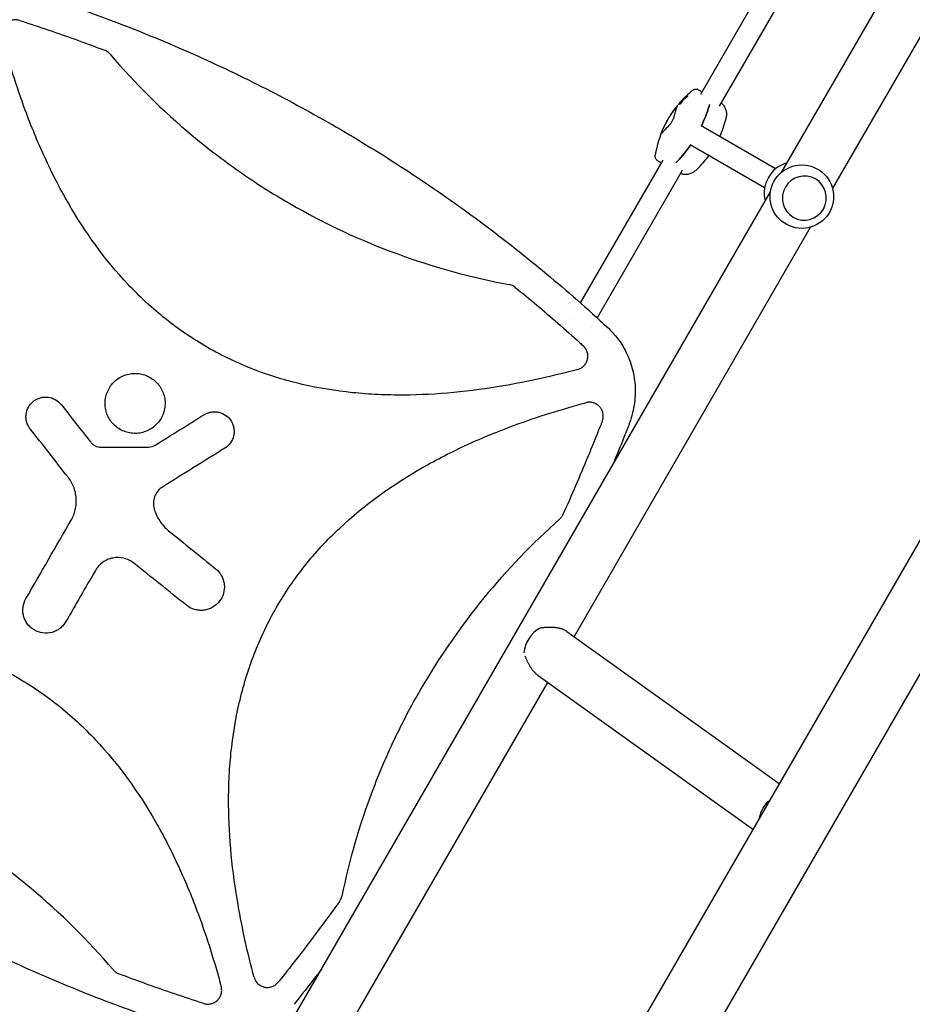
# Model space of a CAD drawing. Units: millimetres. Extents: x -8162 to 8962, y -11011 to 7100.
# Drawn here: x 1675 to 2321, y 2660 to 3373 of the extents above; entities that cross this region are included whole.
import ezdxf

# ---------------------------------------------------------------- set-up
doc = ezdxf.new("R2010")
doc.units = ezdxf.units.MM
doc.header["$LTSCALE"] = 20
doc.layers.add('2d', color=230, linetype='Continuous')

msp = doc.modelspace()

# ---------------------------------------------------------------- linework, layer by layer
at = {"layer": '2d'}
for p, q in [((2847.28, 3897.94), (1531.51, 1618.95)), ((2889.11, 3873.79), (1573.34, 1594.8)), ((2226.89, 3263.08), (2524.36, 3778.32)), ((2263.65, 3250.76), (2496.65, 3654.32)), ((2227.71, 3422.51), (2168.03, 3319.14)), ((2243.25, 3417.42), (2181.59, 3310.62)), ((1692.27, 3367.1), (1692.27, 3367.1)), ((2157.81, 3317.52), (2157.37, 3317.78)), ((2159, 3317.67), (2158.55, 3317.93)), ((2152.84, 3311.84), (2152.4, 3312.09)), ((2153.02, 3313), (2152.86, 3313.09)), ((2153.6, 3312), (2153.16, 3312.26)), ((2153.83, 3313.35), (2153.6, 3313.48)), ((2222.4, 3265.36), (2168.48, 3296.49)), ((2214.4, 3251.5), (2160.48, 3282.63)), ((2140.65, 3271.71), (2080.96, 3168.33)), ((2154.8, 3264.23), (2093.14, 3157.42)), ((2251.17, 3257.99), (2251.18, 3257.98)), ((1779.39, 2487.99), (2218.62, 3248.75)), ((2235.17, 3230.28), (2235.18, 3230.27)), ((2076.5, 2926.6), (2247.67, 3223.08)), ((2080.41, 3167.38), (2080.41, 3167.38)), ((2073.98, 3156.24), (2073.98, 3156.24)), ((2086.15, 3145.32), (2086.15, 3145.32)), ((2088.92, 3150.12), (2088.92, 3150.12)), ((2071.3, 2930.32), (2225.06, 2820.22)), ((2050.46, 2898.51), (2205.97, 2787.15)), ((1816.15, 2475.67), (2057.41, 2893.53)), ((1832.37, 2737.76), (1832.35, 2737.72)), ((1836.87, 2713.56), (1836.86, 2713.53)), ((1841.34, 2693.8), (1841.35, 2693.79))]:
    msp.add_line(p, q, dxfattribs=at)
msp.add_circle((2241.34, 3245.19), 23, dxfattribs=at)
for centre, radius, start, end in [((2209.63, 3263.5), 75.3, 129.02975, 133.90883), ((2164.97, 3319.96), 3, 62.06496, 79.78021), ((2209.63, 3263.5), 75.3, 135.3915, 137.51154), ((2209.63, 3263.5), 75.3, 138.85046, 170.97025), ((2113.43, 3319.04), 75, 336.11854, 346.17992), ((2138.41, 3273.95), 3, 220.21979, 237.93504), ((2113.43, 3319.04), 75, 313.82008, 323.87214), ((2237.08, 3247.65), 23, 105.98085, 194.01915), ((2077.44, 3100.23), 10, 336.93668, 336.94228)]:
    msp.add_arc(centre, radius, start, end, dxfattribs=at)
at = {"layer": '2d', "extrusion": (0, 0, -1)}
for centre, major_axis, ratio, start_param, end_param in [((2214.76, 3274.34), (-67.3, 31.88), 0.5322, 0.244128, 0.27815), ((2216.19, 3272.56), (-60.28, 43.66), 0.624151, -0.00969, 0.017555), ((2210.81, 3267.27), (71.92, -22.68), 0.858909, -2.64663, -2.619475), ((2214.19, 3269.08), (-58.01, 47.41), 0.780136, -0.085188, -0.06272), ((2217.61, 3277.04), (-63.88, 37.65), 0.069374, -0.144227, -0.122334), ((2144.61, 3266.4), (-29.97, -51.9), 0.12793, -2.705965, -2.257473), ((2174.61, 3318.36), (-29.97, -51.9), 0.12793, -0.883858, -0.435628), ((2226.99, 2795.47), (11.06, 15.45), 0.802074, -2.097193, -1.28791)]:
    msp.add_ellipse(centre, major_axis=major_axis, ratio=ratio, start_param=start_param, end_param=end_param, dxfattribs=at)
at = {"layer": '2d'}
for centre, major_axis, ratio, start_param, end_param in [((2210.6, 3266.58), (-72.04, 22.72), 0.858909, -0.521642, -0.480588), ((2216.9, 3273.57), (-60.09, 43.41), 0.61966, -0.017863, 0.012964), ((2214.4, 3273.54), (-67.43, 32.07), 0.524804, -0.268759, -0.241438), ((2214.54, 3269.46), (-57.65, 47.58), 0.788855, 0.058519, 0.086332), ((2144.61, 3266.4), (29.97, 51.9), 0.12793, -0.88412, -0.435628), ((2174.61, 3318.36), (29.97, 51.9), 0.12793, -2.705965, -2.257734), ((2243.18, 3244.12), (-8, -13.86), 0.991783, -1.570796, 4.712389), ((2056.8, 2917.34), (-11.06, -15.45), 0.802074, -2.083355, -0.911431)]:
    msp.add_ellipse(centre, major_axis=major_axis, ratio=ratio, start_param=start_param, end_param=end_param, dxfattribs=at)
for points, knots in [([(1677.51, 3394.66), (1680.69, 3393.68), (1683.86, 3392.69), (1696.43, 3388.68), (1705.79, 3385.56), (1724.4, 3379.08), (1733.65, 3375.72), (1752.03, 3368.77), (1761.16, 3365.18), (1779.28, 3357.76), (1788.28, 3353.94), (1806.15, 3346.07), (1815.02, 3342.02), (1832.63, 3333.69), (1841.37, 3329.42), (1858.72, 3320.64), (1867.33, 3316.14), (1884.41, 3306.92), (1892.89, 3302.19), (1909.7, 3292.53), (1918.04, 3287.58), (1934.59, 3277.48), (1942.8, 3272.31), (1959.07, 3261.77), (1967.14, 3256.39), (1983.14, 3245.41), (1991.07, 3239.81), (2006.79, 3228.39), (2014.58, 3222.57), (2030.02, 3210.73), (2037.67, 3204.69), (2052.82, 3192.41), (2060.33, 3186.16), (2075.19, 3173.45), (2082.54, 3166.99), (2093.6, 3157.01), (2097.37, 3153.57), (2101.11, 3150.1)], [0, 0, 0, 0, 10.000103, 10.000103, 39.662594, 39.662594, 69.230262, 69.230262, 98.687116, 98.687116, 128.035176, 128.035176, 157.300771, 157.300771, 186.492854, 186.492854, 215.633968, 215.633968, 244.738259, 244.738259, 273.82375, 273.82375, 302.908964, 302.908964, 332.00764, 332.00764, 361.143835, 361.143835, 390.325751, 390.325751, 419.578683, 419.578683, 448.913887, 448.913887, 478.349764, 478.349764, 493.693156, 493.693156, 493.693156, 493.693156]), ([(1675.2, 3372.66), (1674.34, 3372.93), (1673.46, 3373.08), (1672.13, 3373.14), (1671.68, 3373.12), (1670.79, 3373.04), (1670.35, 3372.97), (1669.49, 3372.77), (1669.06, 3372.64), (1668.23, 3372.32), (1667.82, 3372.14), (1667.04, 3371.72), (1666.67, 3371.48), (1665.95, 3370.96), (1665.6, 3370.67), (1664.63, 3369.75), (1664.08, 3369.05), (1663.38, 3367.9), (1663.18, 3367.5), (1662.83, 3366.69), (1662.68, 3366.27), (1662.44, 3365.41), (1662.34, 3364.97), (1662.22, 3364.09), (1662.19, 3363.64), (1662.18, 3362.75), (1662.21, 3362.31), (1662.32, 3361.42), (1662.41, 3360.97), (1662.52, 3360.54)], [0, 0, 0, 0, 0.00266962, 0.00266962, 0.00400442, 0.00400442, 0.00533923, 0.00533923, 0.00667404, 0.00667404, 0.00800885, 0.00800885, 0.00934365, 0.00934365, 0.01067846, 0.01067846, 0.01334808, 0.01334808, 0.01468289, 0.01468289, 0.01601769, 0.01601769, 0.0173525, 0.0173525, 0.01868731, 0.01868731, 0.02002212, 0.02002212, 0.02135692, 0.02135692, 0.02135692, 0.02135692]), ([(1675.2, 3372.66), (1676.27, 3372.32), (1677.34, 3371.98), (1685.2, 3369.46), (1691.97, 3367.22), (1711.42, 3360.57), (1724.05, 3355.99), (1736.58, 3351.19)], [0.2106495, 0.2106495, 0.2106495, 0.2106495, 0.25, 0.25, 0.5, 0.5, 0.9701302, 0.9701302, 0.9701302, 0.9701302]), ([(2079.05, 3120.06), (2061.27, 3115.3), (2043.39, 3111.29), (2001.49, 3104.11), (1977.37, 3101.64), (1946.85, 3101.48), (1940.72, 3101.6), (1928.43, 3102.17), (1922.24, 3102.63), (1903.8, 3104.53), (1891.68, 3106.5), (1867.81, 3112.04), (1856.06, 3115.61), (1838.77, 3122.31), (1833.05, 3124.77), (1821.91, 3130.08), (1816.48, 3132.94), (1800.55, 3142.08), (1790.45, 3148.96), (1776.05, 3160.42), (1771.38, 3164.43), (1762.28, 3172.83), (1757.87, 3177.2), (1736.75, 3199.6), (1722.51, 3219.49), (1707.15, 3246.16), (1704.2, 3251.59), (1698.56, 3262.58), (1695.87, 3268.12), (1688.16, 3284.87), (1683.51, 3296.22), (1672.84, 3325.01), (1667.32, 3342.65), (1662.52, 3360.54)], [0.0309115, 0.0309115, 0.0309115, 0.0309115, 0.125, 0.125, 0.25, 0.25, 0.28125, 0.28125, 0.3125, 0.3125, 0.375, 0.375, 0.4375, 0.4375, 0.46875, 0.46875, 0.5, 0.5, 0.5625, 0.5625, 0.59375, 0.59375, 0.625, 0.625, 0.75, 0.75, 0.78125, 0.78125, 0.8125, 0.8125, 0.875, 0.875, 0.9691711, 0.9691711, 0.9691711, 0.9691711]), ([(1740.61, 3348.34), (1740.24, 3348.78), (1739.83, 3349.18), (1738.97, 3349.9), (1738.5, 3350.22), (1738.01, 3350.51)], [0, 0, 0, 0, 0.001692506, 0.001692506, 0.003385012, 0.003385012, 0.003385012, 0.003385012]), ([(1740.61, 3348.34), (1758.92, 3326.92), (1778.77, 3307.33), (1811.09, 3280.32), (1822.47, 3271.61), (1840.15, 3259.26), (1846.14, 3255.26), (1858.32, 3247.5), (1864.53, 3243.74), (1895.94, 3225.62), (1921.94, 3213.5), (1974.87, 3194.12), (2001.74, 3186.73), (2029.45, 3181.58)], [0.0072419, 0.0072419, 0.0072419, 0.0072419, 0.25, 0.25, 0.375, 0.375, 0.4375, 0.4375, 0.5, 0.5, 0.75, 0.75, 0.992758, 0.992758, 0.992758, 0.992758]), ([(2162.21, 3322), (2162.36, 3322.12), (2162.52, 3322.24), (2162.87, 3322.46), (2163.07, 3322.56), (2163.49, 3322.74), (2163.72, 3322.82), (2164.21, 3322.93), (2164.47, 3322.96), (2164.99, 3322.97), (2165.25, 3322.95), (2165.51, 3322.91)], [78.081441, 78.081441, 78.081441, 78.081441, 79.461641, 79.461641, 80.841841, 80.841841, 82.222041, 82.222041, 83.60224, 83.60224, 84.98244, 84.98244, 84.98244, 84.98244]), ([(2166.38, 3322.61), (2166.94, 3322.31), (2167.5, 3322.01), (2168.43, 3321.52), (2168.8, 3321.32), (2169.18, 3321.12)], [8.548174, 8.548174, 8.548174, 8.548174, 10.465484, 10.465484, 11.748122, 11.748122, 11.748122, 11.748122]), ([(2154.71, 3314.83), (2154.73, 3314.84), (2154.76, 3314.86), (2154.83, 3314.93), (2154.88, 3314.97), (2154.93, 3315.02), (2154.98, 3315.07), (2155.04, 3315.13), (2155.12, 3315.22), (2155.16, 3315.26), (2155.19, 3315.29)], [-0.3554415, -0.3554415, -0.3554415, -0.3554415, -0.2193913, -0.2193913, 0, 0, 0, 0.2216981, 0.2216981, 0.3586394, 0.3586394, 0.3586394, 0.3586394]), ([(2155.74, 3315.33), (2155.69, 3315.29), (2155.63, 3315.23), (2155.45, 3315.07), (2155.33, 3314.94), (2155.22, 3314.82), (2155.12, 3314.71), (2155.01, 3314.58), (2154.87, 3314.41), (2154.83, 3314.35), (2154.79, 3314.3)], [-0.713778, -0.713778, -0.713778, -0.713778, -0.482011, -0.482011, 0, 0, 0, 0.47753, 0.47753, 0.708462, 0.708462, 0.708462, 0.708462]), ([(2155.19, 3315.29), (2155.3, 3315.42), (2155.41, 3315.55), (2155.55, 3315.74), (2155.6, 3315.8), (2155.64, 3315.86)], [2.398289, 2.398289, 2.398289, 2.398289, 2.9257201, 2.9257201, 3.2514965, 3.2514965, 3.2514965, 3.2514965]), ([(2156.39, 3316.88), (2156.41, 3316.91), (2156.44, 3316.94), (2156.52, 3317.03), (2156.58, 3317.1), (2156.7, 3317.22), (2156.77, 3317.3), (2156.91, 3317.43), (2156.98, 3317.5), (2157.04, 3317.55), (2157.1, 3317.6), (2157.16, 3317.65), (2157.26, 3317.73), (2157.3, 3317.76), (2157.36, 3317.78), (2157.37, 3317.78), (2157.37, 3317.75), (2157.36, 3317.72), (2157.32, 3317.67), (2157.31, 3317.65), (2157.3, 3317.64)], [-0.991181, -0.991181, -0.991181, -0.991181, -0.828711, -0.828711, -0.55554, -0.55554, -0.27777, -0.27777, 0, 0, 0, 0.271379, 0.271379, 0.542757, 0.542757, 0.811711, 0.811711, 1.080665, 1.080665, 1.187362, 1.187362, 1.187362, 1.187362]), ([(2156.46, 3316.49), (2156.45, 3316.48), (2156.45, 3316.47), (2156.41, 3316.41), (2156.39, 3316.37), (2156.39, 3316.33), (2156.4, 3316.32), (2156.43, 3316.32), (2156.45, 3316.33), (2156.5, 3316.35), (2156.61, 3316.42), (2156.67, 3316.47), (2156.75, 3316.54), (2156.77, 3316.55), (2156.78, 3316.57)], [-0.666005, -0.666005, -0.666005, -0.666005, -0.600739, -0.600739, -0.300369, -0.300369, 0, 0, 0, 0.30366, 0.30366, 0.60732, 0.60732, 0.67378, 0.67378, 0.67378, 0.67378]), ([(2158.2, 3317.73), (2158.26, 3317.78), (2158.32, 3317.83), (2158.43, 3317.9), (2158.48, 3317.92), (2158.54, 3317.94), (2158.56, 3317.93), (2158.57, 3317.9), (2158.56, 3317.87), (2158.52, 3317.79), (2158.48, 3317.74), (2158.39, 3317.62), (2158.33, 3317.55), (2158.21, 3317.43), (2158.14, 3317.36), (2158, 3317.23), (2157.93, 3317.16), (2157.86, 3317.11)], [0, 0, 0, 0, 0.27262, 0.27262, 0.545239, 0.545239, 0.808258, 0.808258, 1.071277, 1.071277, 1.3406, 1.3406, 1.609922, 1.609922, 1.884235, 1.884235, 2.158548, 2.158548, 2.158548, 2.158548]), ([(2140.59, 3293.53), (2141.14, 3294.82), (2141.74, 3296.1), (2143.01, 3298.63), (2143.69, 3299.89), (2144.76, 3301.75), (2145.12, 3302.36), (2145.88, 3303.59), (2146.27, 3304.2), (2147.45, 3305.99), (2148.26, 3307.15), (2149.1, 3308.28)], [0.00007497, 0.00007497, 0.00007497, 0.00007497, 0.00434929, 0.00434929, 0.00862362, 0.00862362, 0.01076079, 0.01076079, 0.01289795, 0.01289795, 0.01717228, 0.01717228, 0.01717228, 0.01717228]), ([(2151.07, 3310.43), (2150.94, 3310.12), (2150.81, 3309.77), (2150.66, 3309.36), (2150.38, 3308.55), (2150.05, 3307.54), (2149.58, 3306.01), (2149.48, 3305.69), (2149.29, 3305.04), (2149.19, 3304.7), (2148.88, 3303.64), (2148.67, 3302.9), (2148.44, 3302.11)], [0.00026803, 0.00026803, 0.00026803, 0.00026803, 0.00372081, 0.00372081, 0.00372081, 0.01054467, 0.01054467, 0.01225064, 0.01225064, 0.0139566, 0.0139566, 0.01736853, 0.01736853, 0.01736853, 0.01736853]), ([(2149.1, 3308.28), (2149.26, 3308.49), (2149.41, 3308.69), (2149.7, 3309.07), (2149.85, 3309.25), (2150.11, 3309.59), (2150.24, 3309.74), (2150.47, 3310.01), (2150.58, 3310.13), (2150.76, 3310.33), (2150.84, 3310.41), (2150.97, 3310.53), (2151.02, 3310.57), (2151.08, 3310.6), (2151.1, 3310.6), (2151.11, 3310.54), (2151.1, 3310.5), (2151.07, 3310.43)], [0.000213005, 0.000213005, 0.000213005, 0.000213005, 0.001004365, 0.001004365, 0.001795725, 0.001795725, 0.002587084, 0.002587084, 0.003378444, 0.003378444, 0.004169803, 0.004169803, 0.004961163, 0.004961163, 0.005752522, 0.005752522, 0.006543882, 0.006543882, 0.006543882, 0.006543882]), ([(2153.21, 3313.19), (2153.28, 3313.26), (2153.35, 3313.33), (2153.47, 3313.42), (2153.52, 3313.46), (2153.59, 3313.49), (2153.61, 3313.49), (2153.62, 3313.45), (2153.6, 3313.41), (2153.55, 3313.3), (2153.51, 3313.24), (2153.4, 3313.08), (2153.33, 3312.99), (2153.2, 3312.82), (2153.12, 3312.72), (2152.95, 3312.54), (2152.87, 3312.46), (2152.73, 3312.31), (2152.66, 3312.25), (2152.53, 3312.15), (2152.49, 3312.11), (2152.42, 3312.09), (2152.4, 3312.09), (2152.39, 3312.13), (2152.4, 3312.17), (2152.46, 3312.27), (2152.5, 3312.34), (2152.61, 3312.49), (2152.67, 3312.58), (2152.81, 3312.75), (2152.89, 3312.85), (2153.05, 3313.03), (2153.14, 3313.12), (2153.21, 3313.19)], [0, 0, 0, 0, 0.341998, 0.341998, 0.683995, 0.683995, 1.02374, 1.02374, 1.363485, 1.363485, 1.70513, 1.70513, 2.046775, 2.046775, 2.392659, 2.392659, 2.738543, 2.738543, 3.08152, 3.08152, 3.424498, 3.424498, 3.76324, 3.76324, 4.101983, 4.101983, 4.443604, 4.443604, 4.785225, 4.785225, 5.131118, 5.131118, 5.477011, 5.477011, 5.477011, 5.477011]), ([(2152.95, 3313.14), (2152.93, 3313.12), (2152.9, 3313.1), (2152.87, 3313.09), (2152.86, 3313.09), (2152.86, 3313.11), (2152.87, 3313.13), (2152.91, 3313.2), (2152.94, 3313.24), (2153.01, 3313.34), (2153.06, 3313.4), (2153.15, 3313.51), (2153.2, 3313.57), (2153.31, 3313.68), (2153.36, 3313.74), (2153.41, 3313.79), (2153.45, 3313.83), (2153.5, 3313.88), (2153.54, 3313.92), (2153.55, 3313.92), (2153.56, 3313.93)], [-1.50334, -1.50334, -1.50334, -1.50334, -1.33537, -1.33537, -1.115029, -1.115029, -0.894689, -0.894689, -0.671838, -0.671838, -0.448987, -0.448987, -0.224493, -0.224493, 0, 0, 0, 0.221589, 0.221589, 0.271054, 0.271054, 0.271054, 0.271054]), ([(2153.87, 3312.94), (2153.83, 3312.89), (2153.79, 3312.83), (2153.7, 3312.72), (2153.65, 3312.66), (2153.54, 3312.54), (2153.49, 3312.48), (2153.39, 3312.39), (2153.34, 3312.35), (2153.26, 3312.29), (2153.22, 3312.26), (2153.17, 3312.25), (2153.16, 3312.25), (2153.15, 3312.28), (2153.15, 3312.31), (2153.18, 3312.38), (2153.21, 3312.42), (2153.24, 3312.47)], [1.118805, 1.118805, 1.118805, 1.118805, 1.339319, 1.339319, 1.566316, 1.566316, 1.793312, 1.793312, 2.018992, 2.018992, 2.244672, 2.244672, 2.466002, 2.466002, 2.687333, 2.687333, 2.904057, 2.904057, 2.904057, 2.904057]), ([(2153.89, 3313.87), (2153.89, 3313.87), (2153.88, 3313.87), (2153.88, 3313.87), (2153.87, 3313.86), (2153.87, 3313.86), (2153.86, 3313.86)], [-0.04712682, -0.04712682, -0.04712682, -0.04712682, 0, 0, 0, 0.04729116, 0.04729116, 0.04729116, 0.04729116]), ([(2153.97, 3313.56), (2153.97, 3313.56), (2153.97, 3313.57), (2153.99, 3313.59), (2154, 3313.61), (2154.01, 3313.63), (2154.02, 3313.64), (2154.02, 3313.65), (2154.02, 3313.66), (2154.02, 3313.66), (2154.02, 3313.66)], [-0.1134488, -0.1134488, -0.1134488, -0.1134488, -0.1067057, -0.1067057, 0, 0, 0, 0.1063235, 0.1063235, 0.1129111, 0.1129111, 0.1129111, 0.1129111]), ([(2182.96, 3312.99), (2183.57, 3312.51), (2184.13, 3311.96), (2185.16, 3310.68), (2185.61, 3309.92), (2186.28, 3308.31), (2186.51, 3307.46), (2186.76, 3305.71), (2186.78, 3304.82), (2186.64, 3302.99), (2186.49, 3302.07), (2186.26, 3301.13)], [29.128254, 29.128254, 29.128254, 29.128254, 33.723409, 33.723409, 38.83159, 38.83159, 43.939771, 43.939771, 49.047952, 49.047952, 54.156132, 54.156132, 54.156132, 54.156132]), ([(2148.44, 3302.11), (2148.39, 3301.93), (2148.33, 3301.73), (2148.18, 3301.32), (2148.09, 3301.1), (2147.89, 3300.65), (2147.78, 3300.43), (2147.54, 3299.96), (2147.41, 3299.73), (2147.15, 3299.27), (2147.01, 3299.04), (2146.73, 3298.61), (2146.59, 3298.4), (2146.3, 3298), (2146.15, 3297.81), (2145.87, 3297.48), (2145.74, 3297.32), (2145.6, 3297.19)], [0.000349923, 0.000349923, 0.000349923, 0.000349923, 0.001140963, 0.001140963, 0.001932003, 0.001932003, 0.002723043, 0.002723043, 0.003514084, 0.003514084, 0.004305124, 0.004305124, 0.005096164, 0.005096164, 0.005887204, 0.005887204, 0.006678245, 0.006678245, 0.006678245, 0.006678245]), ([(2139.71, 3290.75), (2139.64, 3290.67), (2139.6, 3290.63), (2139.58, 3290.65), (2139.57, 3290.66), (2139.56, 3290.68), (2139.57, 3290.77), (2139.58, 3290.82), (2139.61, 3290.97), (2139.63, 3291.06), (2139.7, 3291.26), (2139.74, 3291.38), (2139.83, 3291.64), (2139.88, 3291.78), (2139.99, 3292.09), (2140.06, 3292.25), (2140.19, 3292.59), (2140.27, 3292.78), (2140.42, 3293.15), (2140.5, 3293.33), (2140.59, 3293.53)], [0.000094654, 0.000094654, 0.000094654, 0.000094654, 0.001228513, 0.001228513, 0.001228513, 0.00187814, 0.00187814, 0.002527768, 0.002527768, 0.003177396, 0.003177396, 0.003827024, 0.003827024, 0.004476651, 0.004476651, 0.005126279, 0.005126279, 0.005775907, 0.005775907, 0.006425534, 0.006425534, 0.006425534, 0.006425534]), ([(2145.6, 3297.19), (2144.46, 3296.01), (2143.45, 3294.96), (2142.16, 3293.57), (2141.76, 3293.14), (2141.22, 3292.54), (2141.05, 3292.35), (2140.73, 3291.98), (2140.58, 3291.8), (2140.44, 3291.64), (2140.15, 3291.31), (2139.91, 3291.01), (2139.71, 3290.75)], [0.0003007, 0.0003007, 0.0003007, 0.0003007, 0.00713232, 0.00713232, 0.01054813, 0.01054813, 0.01225604, 0.01225604, 0.01396394, 0.01396394, 0.01396394, 0.01740119, 0.01740119, 0.01740119, 0.01740119]), ([(2136.12, 3272.01), (2135.95, 3272.21), (2135.8, 3272.43), (2135.55, 3272.89), (2135.45, 3273.13), (2135.31, 3273.6), (2135.26, 3273.84), (2135.2, 3274.3), (2135.2, 3274.52), (2135.21, 3274.94), (2135.23, 3275.13), (2135.26, 3275.32)], [29.177885, 29.177885, 29.177885, 29.177885, 30.558085, 30.558085, 31.938285, 31.938285, 33.318485, 33.318485, 34.698685, 34.698685, 36.078885, 36.078885, 36.078885, 36.078885]), ([(2136.82, 3271.4), (2137.35, 3271.07), (2137.89, 3270.73), (2138.78, 3270.17), (2139.14, 3269.95), (2139.5, 3269.72)], [8.548149, 8.548149, 8.548149, 8.548149, 10.465459, 10.465459, 11.748097, 11.748097, 11.748097, 11.748097]), ([(2165.36, 3264.93), (2164.66, 3264.26), (2163.93, 3263.66), (2162.42, 3262.63), (2161.64, 3262.2), (2160, 3261.54), (2159.15, 3261.31), (2157.42, 3261.09), (2156.54, 3261.1), (2154.91, 3261.35), (2154.16, 3261.57), (2153.43, 3261.86)], [58.910675, 58.910675, 58.910675, 58.910675, 64.018856, 64.018856, 69.127037, 69.127037, 74.235218, 74.235218, 79.343398, 79.343398, 83.938554, 83.938554, 83.938554, 83.938554]), ([(2032.62, 3180.41), (2032.14, 3180.69), (2031.63, 3180.93), (2030.56, 3181.33), (2030.01, 3181.48), (2029.45, 3181.58)], [0.001569516, 0.001569516, 0.001569516, 0.001569516, 0.003256582, 0.003256582, 0.004943648, 0.004943648, 0.004943648, 0.004943648]), ([(2033.92, 3179.52), (2044.35, 3171.07), (2054.62, 3162.42), (2070.1, 3148.91), (2075.43, 3144.17), (2081.55, 3138.62), (2082.38, 3137.86), (2083.21, 3137.1)], [0.0298766, 0.0298766, 0.0298766, 0.0298766, 0.5, 0.5, 0.75, 0.75, 0.789471, 0.789471, 0.789471, 0.789471]), ([(2101.63, 3149.61), (2103.35, 3147.96), (2104.98, 3146.21), (2108.03, 3142.53), (2109.45, 3140.59), (2112.04, 3136.6), (2113.22, 3134.53), (2115.32, 3130.3), (2116.25, 3128.12), (2117.84, 3123.67), (2118.51, 3121.4), (2119.59, 3116.8), (2120.01, 3114.45), (2120.57, 3109.72), (2120.71, 3107.33), (2120.75, 3102.51), (2120.63, 3100.08), (2120.13, 3095.23), (2119.74, 3092.79), (2118.71, 3087.94), (2118.06, 3085.52), (2117.03, 3082.34), (2116.76, 3081.54), (2116.47, 3080.75)], [0, 0, 0, 0, 7.18296, 7.18296, 14.385067, 14.385067, 21.523757, 21.523757, 28.633596, 28.633596, 35.740471, 35.740471, 42.882349, 42.882349, 50.08597, 50.08597, 57.377823, 57.377823, 64.772218, 64.772218, 72.290939, 72.290939, 74.818995, 74.818995, 74.818995, 74.818995]), ([(2079.05, 3120.06), (2079.92, 3120.29), (2080.74, 3120.63), (2081.9, 3121.31), (2082.27, 3121.57), (2082.98, 3122.12), (2083.31, 3122.41), (2083.93, 3123.05), (2084.22, 3123.39), (2084.76, 3124.11), (2085, 3124.48), (2085.43, 3125.26), (2085.62, 3125.66), (2085.94, 3126.49), (2086.08, 3126.92), (2086.39, 3128.22), (2086.48, 3129.1), (2086.45, 3130.44), (2086.4, 3130.89), (2086.26, 3131.76), (2086.16, 3132.19), (2085.9, 3133.04), (2085.74, 3133.47), (2085.37, 3134.28), (2085.16, 3134.67), (2084.69, 3135.42), (2084.43, 3135.78), (2083.85, 3136.47), (2083.54, 3136.79), (2083.21, 3137.1)], [0, 0, 0, 0, 0.0026702, 0.0026702, 0.0040053, 0.0040053, 0.0053404, 0.0053404, 0.00667551, 0.00667551, 0.00801061, 0.00801061, 0.00934571, 0.00934571, 0.01068081, 0.01068081, 0.01335101, 0.01335101, 0.01468611, 0.01468611, 0.01602121, 0.01602121, 0.01735632, 0.01735632, 0.01869142, 0.01869142, 0.02002652, 0.02002652, 0.02136162, 0.02136162, 0.02136162, 0.02136162]), ([(1764.31, 3074.49), (1762.92, 3074.12), (1761.52, 3073.89), (1758.69, 3073.71), (1757.25, 3073.76), (1754.43, 3074.13), (1753.05, 3074.45), (1750.36, 3075.37), (1749.04, 3075.97), (1745.36, 3078.1), (1743.17, 3080.02), (1739.72, 3084.52), (1738.43, 3087.13), (1737.33, 3091.24), (1737.1, 3092.67), (1736.91, 3095.51), (1736.96, 3096.92), (1737.33, 3099.74), (1737.66, 3101.15), (1738.58, 3103.83), (1739.16, 3105.12), (1740.6, 3107.61), (1741.43, 3108.76), (1743.29, 3110.89), (1744.34, 3111.87), (1746.61, 3113.61), (1747.81, 3114.35), (1750.35, 3115.61), (1751.71, 3116.12), (1753.08, 3116.49)], [0, 0, 0, 0, 0.03125, 0.03125, 0.0625, 0.0625, 0.09375, 0.09375, 0.125, 0.125, 0.1875, 0.1875, 0.25, 0.25, 0.28125, 0.28125, 0.3125, 0.3125, 0.34375, 0.34375, 0.375, 0.375, 0.40625, 0.40625, 0.4375, 0.4375, 0.46875, 0.46875, 0.5, 0.5, 0.5, 0.5]), ([(1753.08, 3116.49), (1754.45, 3116.85), (1755.85, 3117.08), (1758.69, 3117.27), (1760.13, 3117.22), (1764.34, 3116.67), (1767.1, 3115.73), (1770.79, 3113.61), (1771.96, 3112.76), (1774.1, 3110.89), (1775.07, 3109.86), (1776.8, 3107.6), (1777.56, 3106.37), (1778.82, 3103.83), (1779.32, 3102.5), (1780.06, 3099.73), (1780.29, 3098.33), (1780.48, 3095.5), (1780.43, 3094.07), (1780.06, 3091.24), (1779.74, 3089.86), (1778.82, 3087.17), (1778.23, 3085.85), (1776.81, 3083.4), (1775.99, 3082.24), (1774.11, 3080.1), (1773.06, 3079.11), (1769.69, 3076.53), (1767.08, 3075.23), (1764.31, 3074.49)], [0.5, 0.5, 0.5, 0.5, 0.53125, 0.53125, 0.5625, 0.5625, 0.625, 0.625, 0.65625, 0.65625, 0.6875, 0.6875, 0.71875, 0.71875, 0.75, 0.75, 0.78125, 0.78125, 0.8125, 0.8125, 0.84375, 0.84375, 0.875, 0.875, 0.90625, 0.90625, 0.9375, 0.9375, 1, 1, 1, 1]), ([(1682.79, 3077.06), (1682.21, 3077.8), (1681.71, 3078.59), (1680.87, 3080.24), (1680.53, 3081.12), (1680.03, 3082.92), (1679.86, 3083.84), (1679.72, 3085.69), (1679.74, 3086.64), (1680.08, 3089.41), (1680.67, 3091.23), (1682.49, 3094.47), (1683.73, 3095.92), (1685.93, 3097.64), (1686.73, 3098.15), (1688.39, 3098.99), (1689.25, 3099.33), (1691.05, 3099.83), (1691.98, 3100), (1693.83, 3100.14), (1694.76, 3100.12), (1697.56, 3099.79), (1699.36, 3099.2), (1702.62, 3097.37), (1704.05, 3096.14), (1705.21, 3094.66)], [0, 0, 0, 0, 0.0625, 0.0625, 0.125, 0.125, 0.1875, 0.1875, 0.25, 0.25, 0.375, 0.375, 0.5, 0.5, 0.5625, 0.5625, 0.625, 0.625, 0.6875, 0.6875, 0.75, 0.75, 0.875, 0.875, 1, 1, 1, 1]), ([(1861.17, 2947.95), (1867.23, 2958.46), (1874.07, 2968.46), (1885.49, 2982.79), (1889.52, 2987.48), (1897.96, 2996.61), (1902.35, 3001.02), (1924.86, 3022.19), (1944.84, 3036.45), (1971.65, 3051.83), (1977.11, 3054.78), (1988.14, 3060.43), (1993.7, 3063.11), (2010.52, 3070.82), (2021.91, 3075.47), (2050.34, 3085.95), (2067.55, 3091.32), (2085, 3096.02)], [0.5007904, 0.5007904, 0.5007904, 0.5007904, 0.5625, 0.5625, 0.59375, 0.59375, 0.625, 0.625, 0.75, 0.75, 0.78125, 0.78125, 0.8125, 0.8125, 0.875, 0.875, 0.9665505, 0.9665505, 0.9665505, 0.9665505]), ([(2092.6, 3095.02), (2092.03, 3095.35), (2091.44, 3095.62), (2090.51, 3095.93), (2090.19, 3096.03), (2089.55, 3096.18), (2089.23, 3096.23), (2088.26, 3096.36), (2087.61, 3096.38), (2086.62, 3096.32), (2086.29, 3096.28), (2085.64, 3096.17), (2085.32, 3096.1), (2085, 3096.02)], [0.014221056, 0.014221056, 0.014221056, 0.014221056, 0.016176054, 0.016176054, 0.017153553, 0.017153553, 0.018131052, 0.018131052, 0.020086051, 0.020086051, 0.02106355, 0.02106355, 0.022041049, 0.022041049, 0.022041049, 0.022041049]), ([(2096.9, 3082.69), (2097.12, 3083.24), (2097.29, 3083.81), (2097.46, 3084.68), (2097.51, 3084.97), (2097.57, 3085.56), (2097.59, 3085.86), (2097.61, 3086.75), (2097.57, 3087.34), (2097.43, 3088.22), (2097.37, 3088.51), (2097.23, 3089.08), (2097.14, 3089.37), (2096.85, 3090.21), (2096.6, 3090.75), (2096.17, 3091.52), (2096.01, 3091.77), (2095.68, 3092.27), (2095.49, 3092.5), (2094.93, 3093.19), (2094.51, 3093.61), (2093.83, 3094.19), (2093.6, 3094.37), (2093.11, 3094.71), (2092.86, 3094.87), (2092.6, 3095.02)], [0, 0, 0, 0, 0.00177763, 0.00177763, 0.00266645, 0.00266645, 0.00355526, 0.00355526, 0.0053329, 0.0053329, 0.00622171, 0.00622171, 0.00711053, 0.00711053, 0.00888816, 0.00888816, 0.00977698, 0.00977698, 0.01066579, 0.01066579, 0.01244342, 0.01244342, 0.01333224, 0.01333224, 0.01422106, 0.01422106, 0.01422106, 0.01422106]), ([(1808.6, 3087.27), (1809.4, 3087.76), (1810.24, 3088.18), (1811.97, 3088.83), (1812.89, 3089.08), (1814.73, 3089.39), (1815.66, 3089.45), (1817.52, 3089.39), (1818.46, 3089.27), (1821.18, 3088.64), (1822.92, 3087.85), (1825.94, 3085.69), (1827.25, 3084.3), (1828.73, 3081.93), (1829.15, 3081.08), (1829.81, 3079.34), (1830.05, 3078.44), (1830.36, 3076.6), (1830.42, 3075.66), (1830.36, 3073.8), (1830.24, 3072.88), (1829.61, 3070.13), (1828.83, 3068.41), (1826.66, 3065.37), (1825.28, 3064.08), (1823.69, 3063.08)], [0, 0, 0, 0, 0.0625, 0.0625, 0.125, 0.125, 0.1875, 0.1875, 0.25, 0.25, 0.375, 0.375, 0.5, 0.5, 0.5625, 0.5625, 0.625, 0.625, 0.6875, 0.6875, 0.75, 0.75, 0.875, 0.875, 1, 1, 1, 1]), ([(2096.9, 3082.69), (2096.39, 3081.41), (2095.89, 3080.13), (2092.46, 3071.48), (2089.48, 3064.14), (2080.65, 3042.82), (2074.66, 3028.92), (2068.46, 3015.09)], [0.2065593, 0.2065593, 0.2065593, 0.2065593, 0.25, 0.25, 0.5, 0.5, 0.977316, 0.977316, 0.977316, 0.977316]), ([(2116.47, 3080.75), (2115.25, 3077.66), (2114.03, 3074.57), (2110.05, 3064.62), (2107.25, 3057.77), (2104.41, 3050.94)], [0, 0, 0, 0, 10.00006, 10.00006, 32.268831, 32.268831, 32.268831, 32.268831]), ([(1726.64, 3067.36), (1727.08, 3066.8), (1727.58, 3066.3), (1728.67, 3065.42), (1729.28, 3065.03), (1731.18, 3064.11), (1732.59, 3063.78), (1734.02, 3063.79)], [0, 0, 0, 0, 0.25, 0.25, 0.5, 0.5, 1, 1, 1, 1]), ([(1715.18, 3032.24), (1714.93, 3033.15), (1714.63, 3034.04), (1713.3, 3037.5), (1711.91, 3039.96), (1710.18, 3042.17)], [0.6649672, 0.6649672, 0.6649672, 0.6649672, 0.75, 0.75, 1, 1, 1, 1]), ([(1712.41, 3010.84), (1713.81, 3013.26), (1714.82, 3015.83), (1715.76, 3019.91), (1715.97, 3021.29), (1716.19, 3024.05), (1716.19, 3025.43), (1716, 3028.2), (1715.8, 3029.59), (1715.4, 3031.38), (1715.29, 3031.81), (1715.18, 3032.24)], [0, 0, 0, 0, 0.25, 0.25, 0.375, 0.375, 0.5, 0.5, 0.625, 0.625, 0.6649672, 0.6649672, 0.6649672, 0.6649672]), ([(1778.56, 3034.94), (1777.26, 3034.13), (1776.13, 3033.14), (1774.2, 3030.8), (1773.44, 3029.5), (1771.8, 3025.25), (1771.66, 3022.11), (1772.5, 3019.18)], [0, 0, 0, 0, 0.25, 0.25, 0.5, 0.5, 1, 1, 1, 1]), ([(1772.5, 3019.18), (1773.39, 3016.06), (1774.73, 3013.15), (1777.41, 3009.1), (1778.41, 3007.81), (1780.57, 3005.42), (1781.75, 3004.31), (1783.01, 3003.29)], [0, 0, 0, 0, 0.5, 0.5, 0.75, 0.75, 1, 1, 1, 1]), ([(2065.97, 3011.7), (2046.1, 2994.04), (2027.89, 2975.04), (1994.2, 2933.9), (1978.81, 2911.69), (1965.14, 2888.03), (1965.11, 2887.99), (1965.09, 2887.95)], [0.0065091, 0.0065091, 0.0065091, 0.0065091, 0.25, 0.25, 0.5, 0.5, 0.5004316, 0.5004316, 0.5004316, 0.5004316]), ([(2065.97, 3011.7), (2066.51, 3012.18), (2066.98, 3012.69), (2067.81, 3013.82), (2068.17, 3014.44), (2068.46, 3015.09)], [0, 0, 0, 0, 0.00210285, 0.00210285, 0.0042057, 0.0042057, 0.0042057, 0.0042057]), ([(1757.85, 2979.79), (1756.79, 2980.64), (1755.66, 2981.36), (1753.27, 2982.54), (1751.98, 2983.01), (1748.09, 2983.98), (1745.33, 2984.06), (1741.39, 2983.32), (1740.09, 2982.92), (1737.62, 2981.87), (1736.45, 2981.22), (1734.26, 2979.66), (1733.24, 2978.76), (1731.45, 2976.79), (1730.66, 2975.72), (1729.98, 2974.54)], [0, 0, 0, 0, 0.125, 0.125, 0.25, 0.25, 0.5, 0.5, 0.625, 0.625, 0.75, 0.75, 0.875, 0.875, 1, 1, 1, 1]), ([(1817.01, 2975.75), (1817.89, 2975.06), (1818.68, 2974.28), (1819.99, 2972.72), (1820.54, 2971.95), (1821.02, 2971.13)], [0, 0, 0, 0, 0.0625, 0.0625, 0.1158085, 0.1158085, 0.1158085, 0.1158085]), ([(1821.02, 2971.13), (1821.1, 2970.99), (1821.19, 2970.85), (1821.8, 2969.73), (1822.23, 2968.72), (1822.9, 2966.62), (1823.13, 2965.51), (1823.5, 2962.23), (1823.3, 2959.97), (1822.08, 2955.74), (1821.04, 2953.72), (1818.97, 2951.14), (1818.18, 2950.33), (1816.49, 2948.91), (1815.59, 2948.28), (1813.65, 2947.21), (1812.62, 2946.77), (1810.52, 2946.11), (1809.44, 2945.87), (1807.22, 2945.63), (1806.11, 2945.61), (1803.92, 2945.8), (1802.82, 2946), (1799.62, 2946.93), (1797.63, 2947.96), (1795.89, 2949.35)], [0.1158085, 0.1158085, 0.1158085, 0.1158085, 0.125, 0.125, 0.1875, 0.1875, 0.25, 0.25, 0.375, 0.375, 0.5, 0.5, 0.5625, 0.5625, 0.625, 0.625, 0.6875, 0.6875, 0.75, 0.75, 0.8125, 0.8125, 0.875, 0.875, 1, 1, 1, 1]), ([(1708.6, 2937.5), (1708.04, 2936.54), (1707.41, 2935.66), (1705.98, 2934.02), (1705.17, 2933.27), (1703.43, 2931.94), (1702.51, 2931.36), (1700.56, 2930.4), (1699.52, 2930.01), (1696.36, 2929.16), (1694.13, 2929.01), (1689.82, 2929.58), (1687.7, 2930.3), (1684.87, 2931.93), (1683.97, 2932.57), (1682.33, 2934.01), (1681.58, 2934.81), (1680.25, 2936.54), (1679.67, 2937.48), (1678.71, 2939.43), (1678.32, 2940.45), (1677.75, 2942.57), (1677.57, 2943.65), (1677.43, 2945.82), (1677.46, 2946.92), (1677.89, 2950.18), (1678.6, 2952.27), (1679.7, 2954.18)], [0, 0, 0, 0, 0.0625, 0.0625, 0.125, 0.125, 0.1875, 0.1875, 0.25, 0.25, 0.375, 0.375, 0.5, 0.5, 0.5625, 0.5625, 0.625, 0.625, 0.6875, 0.6875, 0.75, 0.75, 0.8125, 0.8125, 0.875, 0.875, 1, 1, 1, 1]), ([(1844.85, 2680.07), (1840.22, 2697.45), (1836.29, 2714.92), (1829.11, 2756.49), (1826.59, 2780.7), (1826.4, 2811.34), (1826.51, 2817.49), (1827.07, 2829.83), (1827.52, 2836.04), (1829.4, 2854.55), (1831.37, 2866.72), (1836.91, 2890.69), (1840.48, 2902.48), (1847.21, 2919.85), (1849.68, 2925.59), (1855.01, 2936.77), (1857.87, 2942.22), (1861.01, 2947.68), (1861.09, 2947.82), (1861.17, 2947.95)], [0.0334073, 0.0334073, 0.0334073, 0.0334073, 0.125, 0.125, 0.25, 0.25, 0.28125, 0.28125, 0.3125, 0.3125, 0.375, 0.375, 0.4375, 0.4375, 0.46875, 0.46875, 0.5, 0.5, 0.5007904, 0.5007904, 0.5007904, 0.5007904]), ([(1404.54, 2913.69), (1422.3, 2918.44), (1440.17, 2922.45), (1482.06, 2929.63), (1506.17, 2932.11), (1536.7, 2932.26), (1542.82, 2932.14), (1555.11, 2931.57), (1561.3, 2931.12), (1579.74, 2929.22), (1591.87, 2927.25), (1615.74, 2921.71), (1627.49, 2918.15), (1644.78, 2911.45), (1650.5, 2908.99), (1661.64, 2903.68), (1667.07, 2900.83), (1683, 2891.68), (1693.1, 2884.8), (1707.5, 2873.35), (1712.17, 2869.34), (1721.28, 2860.94), (1725.69, 2856.57), (1746.81, 2834.17), (1761.05, 2814.29), (1776.41, 2787.62), (1779.36, 2782.19), (1785.01, 2771.2), (1787.7, 2765.66), (1795.41, 2748.91), (1800.06, 2737.57), (1810.74, 2708.76), (1816.26, 2691.11), (1821.06, 2673.21)], [0.0309809, 0.0309809, 0.0309809, 0.0309809, 0.125, 0.125, 0.25, 0.25, 0.28125, 0.28125, 0.3125, 0.3125, 0.375, 0.375, 0.4375, 0.4375, 0.46875, 0.46875, 0.5, 0.5, 0.5625, 0.5625, 0.59375, 0.59375, 0.625, 0.625, 0.75, 0.75, 0.78125, 0.78125, 0.8125, 0.8125, 0.875, 0.875, 0.9692402, 0.9692402, 0.9692402, 0.9692402]), ([(1965.09, 2887.95), (1961.7, 2882.09), (1958.43, 2876.14), (1952.13, 2864.13), (1949.1, 2858.06), (1940.41, 2839.69), (1935.13, 2827.26), (1921.07, 2790.05), (1913.72, 2764.75), (1908.36, 2738.71)], [0.5004316, 0.5004316, 0.5004316, 0.5004316, 0.5625, 0.5625, 0.625, 0.625, 0.75, 0.75, 0.9934911, 0.9934911, 0.9934911, 0.9934911]), ([(1806.07, 2639.08), (1802.9, 2640.06), (1799.72, 2641.06), (1787.16, 2645.06), (1777.79, 2648.18), (1759.18, 2654.66), (1749.93, 2658.02), (1731.55, 2664.97), (1722.42, 2668.57), (1704.3, 2675.98), (1695.3, 2679.8), (1677.43, 2687.68), (1668.56, 2691.73), (1650.95, 2700.05), (1642.21, 2704.33), (1624.87, 2713.11), (1616.26, 2717.61), (1599.17, 2726.83), (1590.7, 2731.55), (1573.88, 2741.22), (1565.54, 2746.16), (1548.99, 2756.27), (1540.78, 2761.43), (1524.51, 2771.98), (1516.44, 2777.36), (1500.44, 2788.34), (1492.51, 2793.94), (1476.79, 2805.35), (1469, 2811.17), (1453.56, 2823.02), (1445.91, 2829.05), (1430.76, 2841.33), (1423.26, 2847.58), (1408.4, 2860.29), (1401.04, 2866.76), (1389.98, 2876.73), (1386.22, 2880.18), (1382.48, 2883.65)], [0, 0, 0, 0, 10.000103, 10.000103, 39.664915, 39.664915, 69.233536, 69.233536, 98.688872, 98.688872, 128.036757, 128.036757, 157.301512, 157.301512, 186.494788, 186.494788, 215.635709, 215.635709, 244.73966, 244.73966, 273.824768, 273.824768, 302.909484, 302.909484, 332.010322, 332.010322, 361.145107, 361.145107, 390.326928, 390.326928, 419.581401, 419.581401, 448.913545, 448.913545, 478.349829, 478.349829, 493.693157, 493.693157, 493.693157, 493.693157]), ([(1742.98, 2685.4), (1724.67, 2706.82), (1704.81, 2726.41), (1672.49, 2753.42), (1661.11, 2762.13), (1643.44, 2774.49), (1637.45, 2778.49), (1625.26, 2786.24), (1619.05, 2790.01), (1587.65, 2808.13), (1561.64, 2820.24), (1508.72, 2839.62), (1481.84, 2847.02), (1454.14, 2852.16)], [0.0072419, 0.0072419, 0.0072419, 0.0072419, 0.25, 0.25, 0.375, 0.375, 0.4375, 0.4375, 0.5, 0.5, 0.75, 0.75, 0.992758, 0.992758, 0.992758, 0.992758]), ([(1906.67, 2734.86), (1907.09, 2735.44), (1907.43, 2736.05), (1908, 2737.33), (1908.22, 2738.01), (1908.36, 2738.71)], [0, 0, 0, 0, 0.002102867, 0.002102867, 0.004205733, 0.004205733, 0.004205733, 0.004205733]), ([(1906.67, 2734.86), (1897.8, 2722.59), (1888.76, 2710.45), (1874.73, 2692.16), (1869.86, 2685.92), (1864.08, 2678.62), (1863.21, 2677.52), (1862.35, 2676.43)], [0.0227006, 0.0227006, 0.0227006, 0.0227006, 0.5, 0.5, 0.75, 0.75, 0.794046, 0.794046, 0.794046, 0.794046]), ([(1742.98, 2685.4), (1743.52, 2684.76), (1744.13, 2684.21), (1745.14, 2683.49), (1745.5, 2683.27), (1746.23, 2682.88), (1746.61, 2682.71), (1747, 2682.56)], [0, 0, 0, 0, 0.002471783, 0.002471783, 0.003707675, 0.003707675, 0.004943566, 0.004943566, 0.004943566, 0.004943566]), ([(1808.38, 2661.08), (1807.31, 2661.42), (1806.24, 2661.76), (1798.37, 2664.29), (1791.6, 2666.53), (1772.15, 2673.18), (1759.54, 2677.75), (1747, 2682.56)], [0.210503, 0.210503, 0.210503, 0.210503, 0.25, 0.25, 0.5, 0.5, 0.9701233, 0.9701233, 0.9701233, 0.9701233]), ([(1893.6, 2685.81), (1888.37, 2678.98), (1883.1, 2672.19), (1876.45, 2663.78), (1875.13, 2662.12), (1873.81, 2660.45)], [455.461687, 455.461687, 455.461687, 455.461687, 481.338797, 481.338797, 487.730157, 487.730157, 487.730157, 487.730157]), ([(1808.38, 2661.08), (1809.24, 2660.81), (1810.12, 2660.66), (1811.45, 2660.61), (1811.9, 2660.62), (1812.79, 2660.7), (1813.23, 2660.77), (1814.09, 2660.97), (1814.52, 2661.1), (1815.36, 2661.42), (1815.76, 2661.61), (1816.54, 2662.03), (1816.92, 2662.26), (1817.64, 2662.78), (1817.98, 2663.07), (1818.95, 2664), (1819.51, 2664.69), (1820.2, 2665.84), (1820.4, 2666.24), (1820.76, 2667.05), (1820.91, 2667.47), (1821.15, 2668.33), (1821.24, 2668.77), (1821.37, 2669.66), (1821.4, 2670.1), (1821.41, 2670.99), (1821.38, 2671.44), (1821.27, 2672.33), (1821.18, 2672.77), (1821.06, 2673.21)], [0, 0, 0, 0, 0.00267016, 0.00267016, 0.00400525, 0.00400525, 0.00534033, 0.00534033, 0.00667541, 0.00667541, 0.00801049, 0.00801049, 0.00934557, 0.00934557, 0.01068066, 0.01068066, 0.01335082, 0.01335082, 0.0146859, 0.0146859, 0.01602099, 0.01602099, 0.01735607, 0.01735607, 0.01869115, 0.01869115, 0.02002623, 0.02002623, 0.02136131, 0.02136131, 0.02136131, 0.02136131]), ([(1844.85, 2680.07), (1845.09, 2679.17), (1845.45, 2678.33), (1846.16, 2677.14), (1846.43, 2676.75), (1847.01, 2676.03), (1847.32, 2675.69), (1847.98, 2675.06), (1848.34, 2674.77), (1849.1, 2674.23), (1849.49, 2673.99), (1850.3, 2673.57), (1850.73, 2673.39), (1851.38, 2673.15), (1851.6, 2673.08), (1852.04, 2672.96), (1852.27, 2672.9), (1852.94, 2672.76), (1853.4, 2672.7), (1854.08, 2672.66), (1854.31, 2672.65), (1854.77, 2672.65), (1855.01, 2672.66), (1856.16, 2672.74), (1857.05, 2672.93), (1858.35, 2673.4), (1858.77, 2673.59), (1859.58, 2674.02), (1859.97, 2674.26), (1860.72, 2674.79), (1861.08, 2675.09), (1861.75, 2675.73), (1862.06, 2676.07), (1862.35, 2676.43)], [0, 0, 0, 0, 0.00275472, 0.00275472, 0.00413207, 0.00413207, 0.00550943, 0.00550943, 0.00688679, 0.00688679, 0.00826415, 0.00826415, 0.00964151, 0.00964151, 0.01033019, 0.01033019, 0.01101886, 0.01101886, 0.01239622, 0.01239622, 0.0130849, 0.0130849, 0.01377358, 0.01377358, 0.0165283, 0.0165283, 0.01790566, 0.01790566, 0.01928301, 0.01928301, 0.02066037, 0.02066037, 0.02203773, 0.02203773, 0.02203773, 0.02203773])]:
    msp.add_open_spline(points, degree=3, knots=knots, dxfattribs=at)
for points in [[(1738.01, 3350.51), (1737.55, 3350.77), (1737.08, 3351), (1736.58, 3351.19)], [(2033.92, 3179.52), (2033.51, 3179.85), (2033.08, 3180.15), (2032.62, 3180.41)], [(2101.11, 3150.1), (2101.28, 3149.94), (2101.45, 3149.78), (2101.63, 3149.61)], [(2101.63, 3149.61), (2101.63, 3149.61), (2101.63, 3149.61), (2101.63, 3149.61)], [(1705.21, 3094.66), (1712.36, 3085.56), (1719.5, 3076.46), (1726.64, 3067.36)], [(1773.37, 3065.3), (1785.12, 3072.62), (1796.86, 3079.94), (1808.6, 3087.27)], [(2116.47, 3080.75), (2116.47, 3080.75), (2116.47, 3080.75), (2116.47, 3080.75)], [(1710.18, 3042.17), (1701.05, 3053.8), (1691.92, 3065.43), (1682.79, 3077.06)], [(1768.46, 3063.88), (1770.2, 3063.89), (1771.9, 3064.38), (1773.37, 3065.3)], [(1734.02, 3063.79), (1745.5, 3063.82), (1756.98, 3063.85), (1768.46, 3063.88)], [(1823.69, 3063.08), (1808.65, 3053.7), (1793.6, 3044.32), (1778.56, 3034.94)], [(1679.7, 2954.18), (1690.6, 2973.06), (1701.5, 2991.95), (1712.41, 3010.84)], [(1783.01, 3003.29), (1794.35, 2994.11), (1805.68, 2984.93), (1817.01, 2975.75)], [(1795.89, 2949.35), (1783.21, 2959.5), (1770.53, 2969.64), (1757.85, 2979.79)], [(1729.98, 2974.54), (1722.85, 2962.19), (1715.72, 2949.84), (1708.6, 2937.5)]]:
    msp.add_open_spline(points, degree=3, dxfattribs=at)
msp.add_rational_spline([(2071.3, 2930.32), (2070.84, 2930.66), (2070.33, 2930.96), (2069.78, 2931.24), (2065.36, 2933.49), (2058.77, 2933.99), (2051.42, 2932.65)], [0.975157635869, 0.982166805511, 0.990447593554, 1, 0.928242255109, 0.928242255109, 1], degree=3, knots=[6.158521, 6.158521, 6.158521, 6.158521, 6.283185, 6.283185, 6.283185, 7.219668, 7.219668, 7.219668, 7.219668], dxfattribs=at)
msp.add_rational_spline([(2040.95, 2912.66), (2043.3, 2906.23), (2046.65, 2901.24), (2050.46, 2898.51)], [0.978217133167, 0.9229444861, 0.920962432301, 0.972270971773], degree=3, dxfattribs=at)

doc.saveas('drawing.dxf')
